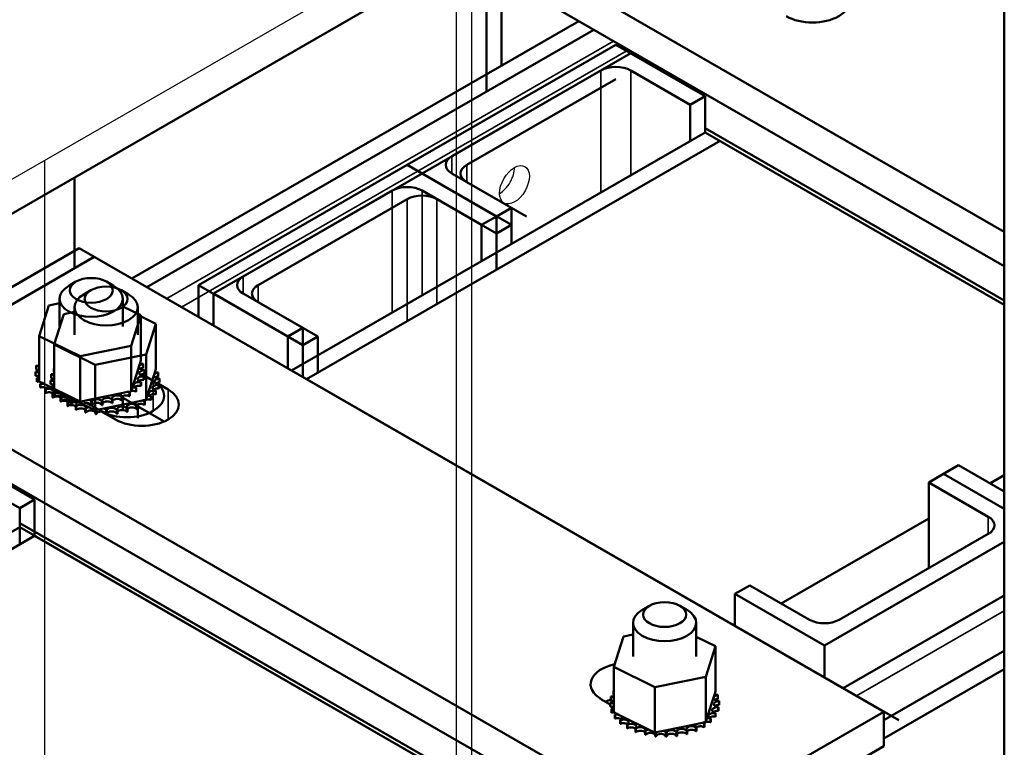
# Model space of a CAD drawing. Units: inches. Extents: x -79 to 352, y -70 to 193.
# Drawn here: x 281 to 287, y 150 to 154 of the extents above; entities that cross this region are included whole.
import ezdxf

# ---------------------------------------------------------------- set-up
doc = ezdxf.new("R2010")
doc.units = ezdxf.units.IN
doc.header["$MEASUREMENT"] = 0
doc.layers.add('Visible (ANSI)', color=7, linetype='Continuous', lineweight=50)
doc.layers.add('Visible Narrow (ANSI)', color=7, linetype='Continuous', lineweight=35)

msp = doc.modelspace()

# ---------------------------------------------------------------- linework, layer by layer
at = {"color": 7}
for p, q in [((286.7556, 126.1667), (286.7556, 173.1736)), ((275.7043, 149.9399), (283.5957, 154.4842)), ((283.5957, 154.4842), (283.5957, 145.3604)), ((283.5073, 145.4113), (283.5073, 154.4333)), ((281.0642, 147.3139), (281.0642, 153.0264))]:
    msp.add_line(p, q, dxfattribs=at)
msp.add_ellipse((283.8502, 152.8812), major_axis=(0.0624, 0.1083), ratio=0.578093, dxfattribs=at)
msp.add_ellipse((283.7618, 152.9321), major_axis=(0.0624, 0.1083), ratio=0.578093, start_param=3.925065, end_param=5.499713, dxfattribs=at)
at = {"layer": 'Visible (ANSI)', "color": 7}
for p, q in [((286.7556, 126.1667), (286.7556, 173.1736)), ((275.8811, 149.8381), (283.7724, 154.3824)), ((275.8811, 149.8381), (283.7724, 154.3824)), ((275.8811, 149.8381), (283.7724, 154.3824)), ((283.7724, 154.3824), (283.7724, 153.587)), ((283.684, 153.4343), (283.684, 154.3315)), ((283.684, 153.5361), (283.684, 154.3315)), ((283.684, 153.5361), (283.684, 154.3315)), ((286.7556, 152.6026), (284.0975, 154.1333)), ((286.7556, 152.3982), (284.0975, 153.929)), ((281.5808, 152.325), (284.2318, 153.8516)), ((281.5808, 152.325), (284.2318, 153.8516)), ((281.6692, 152.2741), (284.3202, 153.8007)), ((283.2136, 152.9992), (284.451, 153.7118)), ((283.2136, 152.9992), (284.451, 153.7118)), ((283.302, 152.9483), (284.5394, 153.6609)), ((284.451, 153.7118), (284.9813, 153.4064)), ((284.3626, 153.5591), (283.4787, 153.0501)), ((284.3626, 153.5591), (283.4787, 153.0501)), ((284.893, 153.3555), (284.5394, 153.5591)), ((284.451, 153.5082), (283.5671, 152.9992)), ((284.7928, 153.515), (284.8046, 153.5218)), ((284.9813, 153.4064), (284.893, 153.3555)), ((284.9813, 153.1918), (284.9813, 153.4064)), ((284.893, 153.1409), (284.893, 153.3555)), ((282.5285, 151.7793), (284.9813, 153.1918)), ((282.5285, 151.7793), (284.9813, 153.1918)), ((286.7556, 152.1946), (284.9813, 153.2164)), ((286.7556, 152.1701), (284.9813, 153.1918)), ((282.6168, 151.7284), (285.0697, 153.1409)), ((283.2136, 152.9992), (281.9761, 152.2866)), ((283.2136, 152.9992), (281.9761, 152.2866)), ((283.7439, 152.6938), (283.2136, 152.9992)), ((283.7439, 152.6938), (283.2136, 152.9992)), ((283.7439, 152.6938), (283.2136, 152.9992)), ((283.7439, 152.6938), (283.2136, 152.9992)), ((281.241, 152.3866), (281.241, 152.9246)), ((281.241, 152.4884), (281.241, 152.9246)), ((281.241, 152.4884), (281.241, 152.9246)), ((283.302, 152.9483), (282.0645, 152.2357)), ((283.8323, 152.6429), (283.302, 152.9483)), ((283.8323, 152.6429), (283.302, 152.9483)), ((283.4787, 152.9483), (283.8323, 152.7447)), ((283.4787, 152.9483), (283.8323, 152.7447)), ((283.5671, 152.8974), (283.9207, 152.6938)), ((282.2413, 152.3375), (283.1252, 152.8465)), ((282.2413, 152.3375), (283.1252, 152.8465)), ((283.302, 152.8465), (283.6555, 152.6429)), ((283.302, 152.8465), (283.6555, 152.6429)), ((282.3297, 152.2866), (283.2136, 152.7956)), ((283.3904, 152.7956), (283.7439, 152.592)), ((283.8323, 152.7447), (283.7439, 152.6938)), ((283.8323, 152.7447), (283.7439, 152.6938)), ((283.8323, 152.5301), (283.8323, 152.7447)), ((283.6555, 152.6429), (283.7439, 152.6938)), ((283.6555, 152.6429), (283.7439, 152.6938)), ((283.7439, 152.4792), (283.7439, 152.6938)), ((283.7439, 152.4792), (283.7439, 152.6938)), ((283.7439, 152.4792), (283.7439, 152.6938)), ((283.7439, 152.4792), (283.7439, 152.6938)), ((283.6555, 152.4283), (283.6555, 152.6429)), ((283.6555, 152.4283), (283.6555, 152.6429)), ((283.7439, 152.592), (283.8323, 152.6429)), ((283.7439, 152.3774), (283.7439, 152.592)), ((280.0316, 151.792), (281.269, 152.5046)), ((280.0316, 151.792), (281.269, 152.5046)), ((281.269, 152.5046), (286.042, 149.756)), ((281.269, 152.5046), (286.042, 149.756)), ((280.12, 151.7411), (281.3574, 152.4537)), ((281.3574, 152.4537), (286.1304, 149.7051)), ((281.2492, 152.3066), (281.2067, 152.2819)), ((281.2492, 152.3066), (281.2067, 152.2819)), ((281.3376, 152.2557), (281.295, 152.231)), ((281.4302, 152.3066), (281.4728, 152.2819)), ((281.4302, 152.3066), (281.4728, 152.2819)), ((281.5186, 152.2557), (281.5612, 152.231)), ((281.9761, 152.2866), (282.5065, 151.9812)), ((281.9761, 152.0974), (281.9761, 152.2866)), ((281.9761, 152.2866), (282.5065, 151.9812)), ((281.9761, 152.0974), (281.9761, 152.2866)), ((281.1522, 152.2058), (281.1522, 152.0415)), ((281.1522, 152.2058), (281.1522, 152.0415)), ((281.5272, 152.2058), (281.5272, 152.0415)), ((281.5272, 152.2058), (281.5272, 152.0415)), ((282.0645, 152.2357), (282.5949, 151.9303)), ((282.0645, 152.0465), (282.0645, 152.2357)), ((282.5949, 152.0321), (282.2413, 152.2357)), ((282.5949, 152.0321), (282.2413, 152.2357)), ((281.0306, 151.9839), (281.089, 152.1654)), ((281.0306, 151.9839), (281.089, 152.1654)), ((281.089, 152.1654), (281.1522, 152.1783)), ((281.089, 152.1654), (281.1522, 152.1783)), ((281.2406, 152.1549), (281.2406, 151.9906)), ((281.5272, 152.16), (281.6347, 152.1072)), ((281.5272, 152.16), (281.6347, 152.1072)), ((281.6156, 152.1549), (281.6156, 151.9906)), ((282.6832, 151.9812), (282.3297, 152.1848)), ((281.119, 151.933), (281.1774, 152.1145)), ((281.1774, 152.1145), (281.2406, 152.1274)), ((281.6347, 152.1072), (281.5764, 151.9257)), ((281.6347, 152.1072), (281.5764, 151.9257)), ((281.6156, 152.1091), (281.7231, 152.0563)), ((281.6347, 152.1072), (281.6347, 151.8382)), ((281.6347, 152.1072), (281.6347, 151.8382)), ((281.7231, 152.0563), (281.6648, 151.8748)), ((281.7231, 152.0563), (281.7231, 151.7873)), ((282.5065, 151.9812), (282.5949, 152.0321)), ((282.5065, 151.9812), (282.5949, 152.0321)), ((282.5949, 151.8175), (282.5949, 152.0321)), ((282.5949, 151.8175), (282.5949, 152.0321)), ((281.0306, 151.9839), (281.0306, 151.7149)), ((281.2743, 151.8641), (281.0306, 151.9839)), ((281.0306, 151.9839), (281.0306, 151.7149)), ((281.2743, 151.8641), (281.0306, 151.9839)), ((282.5065, 151.792), (282.5065, 151.9812)), ((282.5065, 151.792), (282.5065, 151.9812)), ((282.5949, 151.9303), (282.6832, 151.9812)), ((282.6832, 151.7666), (282.6832, 151.9812)), ((281.119, 151.933), (281.119, 151.664)), ((281.3627, 151.8132), (281.119, 151.933)), ((281.5764, 151.9257), (281.2743, 151.8641)), ((281.5764, 151.9257), (281.2743, 151.8641)), ((281.5764, 151.9257), (281.5764, 151.6568)), ((281.5764, 151.9257), (281.5764, 151.6568)), ((282.5949, 151.7411), (282.5949, 151.9303)), ((281.2743, 151.8641), (281.2743, 151.5951)), ((281.2743, 151.8641), (281.2743, 151.5951)), ((281.6648, 151.8748), (281.3627, 151.8132)), ((281.6648, 151.8748), (281.6648, 151.6059)), ((284.8046, 149.0434), (280.0316, 151.792)), ((284.8046, 149.0434), (280.0316, 151.792)), ((281.0138, 151.8067), (281.0138, 151.7855)), ((281.0138, 151.8067), (281.0138, 151.7855)), ((281.0301, 151.842), (281.0301, 151.8207)), ((281.0301, 151.842), (281.0301, 151.8207)), ((281.1185, 151.7911), (281.1185, 151.7698)), ((281.3627, 151.8132), (281.3627, 151.5442)), ((281.5838, 151.6799), (281.6287, 151.8194)), ((281.5838, 151.6799), (281.6287, 151.8194)), ((281.6287, 151.8194), (281.6347, 151.8382)), ((281.6287, 151.8194), (281.6347, 151.8382)), ((281.648, 151.8173), (281.648, 151.796)), ((281.648, 151.8173), (281.648, 151.796)), ((281.7171, 151.7685), (281.7231, 151.7873)), ((284.893, 148.9925), (280.12, 151.7411)), ((281.0096, 151.7721), (281.0096, 151.7508)), ((281.0096, 151.7721), (281.0096, 151.7508)), ((281.0097, 151.7703), (281.0097, 151.7491)), ((281.0097, 151.7703), (281.0097, 151.7491)), ((281.0173, 151.7359), (281.0173, 151.7146)), ((281.0173, 151.7359), (281.0173, 151.7146)), ((281.018, 151.7341), (281.018, 151.7129)), ((281.018, 151.7341), (281.018, 151.7129)), ((281.1022, 151.7558), (281.1022, 151.7346)), ((281.64, 151.7575), (281.7074, 151.7187)), ((281.64, 151.7575), (281.7074, 151.7187)), ((281.651, 151.7447), (281.651, 151.7234)), ((281.651, 151.7447), (281.651, 151.7234)), ((281.6516, 151.7464), (281.6516, 151.7252)), ((281.6516, 151.7464), (281.6516, 151.7252)), ((281.6557, 151.7811), (281.6557, 151.7598)), ((281.6557, 151.7811), (281.6557, 151.7598)), ((281.6722, 151.629), (281.7171, 151.7685)), ((281.7364, 151.7664), (281.7364, 151.7451)), ((281.7441, 151.7302), (281.7441, 151.7089)), ((281.0306, 151.7149), (281.0489, 151.706)), ((281.0306, 151.7149), (281.0489, 151.706)), ((281.0372, 151.7012), (281.0372, 151.68)), ((281.0372, 151.7012), (281.0372, 151.68)), ((281.0385, 151.6996), (281.0385, 151.6784)), ((281.0385, 151.6996), (281.0385, 151.6784)), ((281.0489, 151.706), (281.0588, 151.7011)), ((281.0489, 151.706), (281.0588, 151.7011)), ((281.0588, 151.7011), (281.0802, 151.6906)), ((281.0588, 151.7011), (281.0802, 151.6906)), ((281.0684, 151.6695), (281.0684, 151.6482)), ((281.0684, 151.6695), (281.0684, 151.6482)), ((281.0702, 151.668), (281.0702, 151.6468)), ((281.0702, 151.668), (281.0702, 151.6468)), ((281.0802, 151.6906), (281.2374, 151.6133)), ((281.0802, 151.6906), (281.2374, 151.6133)), ((281.098, 151.7212), (281.098, 151.6999)), ((281.0981, 151.7194), (281.0981, 151.6982)), ((281.1057, 151.685), (281.1057, 151.6637)), ((281.1064, 151.6832), (281.1064, 151.662)), ((281.5764, 151.6568), (281.5838, 151.6799)), ((281.5764, 151.6568), (281.5838, 151.6799)), ((281.6056, 151.6769), (281.6056, 151.6557)), ((281.6056, 151.6769), (281.6056, 151.6557)), ((281.6073, 151.6785), (281.6073, 151.6572)), ((281.6073, 151.6785), (281.6073, 151.6572)), ((281.6341, 151.7095), (281.6341, 151.6883)), ((281.6341, 151.7095), (281.6341, 151.6883)), ((281.6352, 151.7112), (281.6352, 151.6899)), ((281.6352, 151.7112), (281.6352, 151.6899)), ((281.7284, 151.7066), (281.7958, 151.6678)), ((281.7394, 151.6938), (281.7394, 151.6725)), ((281.7399, 151.6955), (281.7399, 151.6743)), ((281.1098, 151.6419), (281.1098, 151.6206)), ((281.1098, 151.6419), (281.1098, 151.6206)), ((281.112, 151.6406), (281.112, 151.6194)), ((281.112, 151.6406), (281.112, 151.6194)), ((281.119, 151.664), (281.1373, 151.6551)), ((281.1256, 151.6503), (281.1256, 151.6291)), ((281.1268, 151.6487), (281.1268, 151.6275)), ((281.1373, 151.6551), (281.1472, 151.6502)), ((281.1472, 151.6502), (281.1686, 151.6397)), ((281.1568, 151.6186), (281.1568, 151.5973)), ((281.1586, 151.6171), (281.1586, 151.5959)), ((281.1597, 151.6194), (281.1597, 151.5981)), ((281.1597, 151.6194), (281.1597, 151.5981)), ((281.1623, 151.6185), (281.1623, 151.5972)), ((281.1623, 151.6185), (281.1623, 151.5972)), ((281.1686, 151.6397), (281.3258, 151.5624)), ((281.2374, 151.6133), (281.2743, 151.5951)), ((281.2374, 151.6133), (281.2743, 151.5951)), ((281.3262, 151.6057), (281.5188, 151.645)), ((281.3262, 151.6057), (281.5188, 151.645)), ((281.5186, 151.6244), (281.5186, 151.6031)), ((281.5186, 151.6244), (281.5186, 151.6031)), ((281.5188, 151.645), (281.5554, 151.6525)), ((281.5188, 151.645), (281.5554, 151.6525)), ((281.5212, 151.6254), (281.5212, 151.6042)), ((281.5212, 151.6254), (281.5212, 151.6042)), ((281.5272, 151.6291), (281.5272, 151.5469)), ((281.5272, 151.6291), (281.5272, 151.5469)), ((281.684, 151.5278), (281.5272, 151.618)), ((281.684, 151.5278), (281.5272, 151.618)), ((281.5554, 151.6525), (281.5623, 151.6539)), ((281.5554, 151.6525), (281.5623, 151.6539)), ((281.5623, 151.6539), (281.5764, 151.6568)), ((281.5623, 151.6539), (281.5764, 151.6568)), ((281.5666, 151.6482), (281.5666, 151.6269)), ((281.5666, 151.6482), (281.5666, 151.6269)), ((281.5687, 151.6495), (281.5687, 151.6282)), ((281.5687, 151.6495), (281.5687, 151.6282)), ((281.6648, 151.6059), (281.6722, 151.629)), ((281.694, 151.6261), (281.694, 151.6048)), ((281.6956, 151.6276), (281.6956, 151.6063)), ((281.7225, 151.6586), (281.7225, 151.6374)), ((281.7236, 151.6603), (281.7236, 151.639)), ((284.8046, 148.839), (280.0316, 151.5876)), ((284.8046, 148.839), (280.0316, 151.5876)), ((281.1981, 151.591), (281.1981, 151.5697)), ((281.2004, 151.5897), (281.2004, 151.5685)), ((281.2163, 151.603), (281.2163, 151.5817)), ((281.2163, 151.603), (281.2163, 151.5817)), ((281.2191, 151.6023), (281.2191, 151.5811)), ((281.2191, 151.6023), (281.2191, 151.5811)), ((281.2481, 151.5685), (281.2481, 151.5472)), ((281.2507, 151.5676), (281.2507, 151.5463)), ((281.2743, 151.5951), (281.278, 151.5959)), ((281.2743, 151.5951), (281.278, 151.5959)), ((281.2773, 151.5932), (281.2773, 151.572)), ((281.2773, 151.5932), (281.2773, 151.572)), ((281.278, 151.5959), (281.2818, 151.5967)), ((281.278, 151.5959), (281.2818, 151.5967)), ((281.2803, 151.5929), (281.2803, 151.5717)), ((281.2803, 151.5929), (281.2803, 151.5717)), ((281.2818, 151.5967), (281.3262, 151.6057)), ((281.2818, 151.5967), (281.3262, 151.6057)), ((281.3046, 151.5521), (281.3046, 151.5308)), ((281.3075, 151.5514), (281.3075, 151.5302)), ((281.3403, 151.5718), (281.314, 151.5869)), ((281.3403, 151.5718), (281.314, 151.5869)), ((281.3258, 151.5624), (281.3627, 151.5442)), ((281.3405, 151.5905), (281.3405, 151.5693)), ((281.3405, 151.5905), (281.3405, 151.5693)), ((281.3436, 151.5906), (281.3436, 151.5693)), ((281.3436, 151.5906), (281.3436, 151.5693)), ((281.3963, 151.5395), (281.3436, 151.5699)), ((281.3963, 151.5395), (281.3436, 151.5699)), ((281.3702, 151.5458), (281.4146, 151.5548)), ((281.4033, 151.595), (281.4033, 151.5737)), ((281.4033, 151.595), (281.4033, 151.5737)), ((281.4064, 151.5954), (281.4064, 151.5741)), ((281.4064, 151.5954), (281.4064, 151.5741)), ((281.4146, 151.5548), (281.6072, 151.5941)), ((281.4635, 151.6064), (281.4635, 151.5852)), ((281.4635, 151.6064), (281.4635, 151.5852)), ((281.4663, 151.6071), (281.4663, 151.5859)), ((281.4663, 151.6071), (281.4663, 151.5859)), ((281.5519, 151.5555), (281.5519, 151.5343)), ((281.5547, 151.5562), (281.5547, 151.535)), ((281.607, 151.5735), (281.607, 151.5522)), ((281.6072, 151.5941), (281.6438, 151.6016)), ((281.6095, 151.5745), (281.6095, 151.5533)), ((281.6156, 151.5782), (281.6156, 151.496)), ((281.7724, 151.4769), (281.6156, 151.5671)), ((281.6438, 151.6016), (281.6507, 151.603)), ((281.6507, 151.603), (281.6648, 151.6059)), ((281.655, 151.5973), (281.655, 151.576)), ((281.6571, 151.5986), (281.6571, 151.5773)), ((284.893, 148.7881), (280.12, 151.5367)), ((281.3627, 151.5442), (281.3663, 151.545)), ((281.3657, 151.5423), (281.3657, 151.5211)), ((281.3663, 151.545), (281.3702, 151.5458)), ((281.3687, 151.542), (281.3687, 151.5208)), ((281.4286, 151.5209), (281.4024, 151.536)), ((281.4289, 151.5396), (281.4289, 151.5184)), ((281.4319, 151.5397), (281.4319, 151.5184)), ((281.4847, 151.4886), (281.4319, 151.519)), ((281.4917, 151.5441), (281.4917, 151.5228)), ((281.4947, 151.5445), (281.4947, 151.5232)), ((280.4735, 151.3195), (281.0039, 151.0141)), ((286.4839, 151.2177), (286.3956, 151.1668)), ((286.7556, 151.0613), (286.4839, 151.2177)), ((280.9155, 150.9632), (280.5619, 151.1668)), ((286.3072, 151.1159), (286.3956, 151.1668)), ((286.3956, 151.1668), (286.7556, 150.9595)), ((286.3956, 151.1668), (286.7556, 150.9595)), ((286.7556, 151.1596), (286.6702, 151.1104)), ((286.6607, 150.9123), (286.3072, 151.1159)), ((286.3072, 150.6069), (286.3072, 151.1159)), ((281.0039, 151.0141), (280.9155, 150.9632)), ((281.0039, 150.7996), (281.0039, 151.0141)), ((280.9155, 150.7487), (280.9155, 150.9632)), ((278.3522, 149.3744), (280.9155, 150.8505)), ((278.3522, 149.3744), (280.9155, 150.8505)), ((283.4787, 149.3989), (280.9155, 150.875)), ((283.4787, 149.3989), (280.9155, 150.875)), ((283.4787, 149.3744), (280.9155, 150.8505)), ((283.4787, 149.3744), (280.9155, 150.8505)), ((286.3072, 150.9014), (285.4328, 150.3978)), ((278.4406, 149.3235), (281.0039, 150.7996)), ((283.5671, 149.348), (281.0039, 150.8241)), ((283.5671, 149.3235), (281.0039, 150.7996)), ((285.7768, 150.3015), (286.6607, 150.8105)), ((286.7556, 150.7634), (285.6885, 150.1488)), ((285.1581, 150.4542), (285.2465, 150.5051)), ((285.2465, 150.5051), (285.6001, 150.3015)), ((285.6885, 150.1488), (285.1581, 150.4542)), ((285.1581, 150.265), (285.1581, 150.4542)), ((285.8004, 149.8951), (286.7556, 150.4452)), ((284.6504, 150.3839), (284.6078, 150.3592)), ((284.8314, 150.3839), (284.874, 150.3592)), ((284.5534, 150.0829), (284.5534, 150.2832)), ((284.9284, 150.0829), (284.9284, 150.2832)), ((284.4972, 150.2027), (284.5534, 150.2141)), ((284.4389, 150.0212), (284.4972, 150.2027)), ((284.9284, 150.2008), (285.043, 150.1445)), ((285.043, 150.1445), (284.9846, 149.963)), ((285.043, 150.1445), (285.043, 149.8755)), ((285.6885, 149.9596), (285.6885, 150.1488)), ((286.042, 149.7063), (286.7556, 150.1173)), ((284.4389, 150.0212), (284.4389, 149.7523)), ((284.6826, 149.9014), (284.4389, 150.0212)), ((286.042, 149.5968), (286.7556, 150.0077)), ((284.9846, 149.963), (284.6826, 149.9014)), ((284.9846, 149.963), (284.9846, 149.6941)), ((284.4384, 149.8793), (284.4384, 149.858)), ((284.6826, 149.9014), (284.6826, 149.6325)), ((285.0369, 149.8567), (285.043, 149.8755)), ((284.4179, 149.7995), (284.3662, 149.8293)), ((284.4179, 149.8094), (284.4179, 149.7881)), ((284.418, 149.8076), (284.418, 149.7864)), ((284.422, 149.844), (284.422, 149.8228)), ((284.9921, 149.7172), (285.0369, 149.8567)), ((285.0563, 149.8546), (285.0563, 149.8333)), ((285.064, 149.8184), (285.064, 149.7971)), ((284.4256, 149.7732), (284.4256, 149.7519)), ((284.4263, 149.7715), (284.4263, 149.7502)), ((284.4389, 149.7523), (284.4572, 149.7433)), ((284.4572, 149.7433), (284.4671, 149.7384)), ((286.042, 149.756), (284.8046, 149.0434)), ((285.0424, 149.7468), (285.0424, 149.7256)), ((285.0435, 149.7485), (285.0435, 149.7272)), ((285.0593, 149.782), (285.0593, 149.7607)), ((285.0598, 149.7838), (285.0598, 149.7625)), ((286.042, 149.5516), (286.042, 149.756)), ((284.4454, 149.7385), (284.4454, 149.7173)), ((284.4467, 149.7369), (284.4467, 149.7157)), ((284.4671, 149.7384), (284.4885, 149.7279)), ((284.4767, 149.7068), (284.4767, 149.6855)), ((284.4784, 149.7054), (284.4784, 149.6841)), ((284.4885, 149.7279), (284.6456, 149.6506)), ((284.7344, 149.643), (284.9271, 149.6823)), ((284.9271, 149.6823), (284.9636, 149.6898)), ((284.9636, 149.6898), (284.9706, 149.6912)), ((284.9706, 149.6912), (284.9846, 149.6941)), ((284.9749, 149.6855), (284.9749, 149.6643)), ((284.977, 149.6868), (284.977, 149.6656)), ((284.9846, 149.6941), (284.9921, 149.7172)), ((285.0139, 149.7143), (285.0139, 149.693)), ((285.0155, 149.7158), (285.0155, 149.6945)), ((284.518, 149.6792), (284.518, 149.6579)), ((284.5203, 149.6779), (284.5203, 149.6567)), ((284.5679, 149.6567), (284.5679, 149.6355)), ((284.5705, 149.6558), (284.5705, 149.6345)), ((284.6245, 149.6403), (284.6245, 149.619)), ((284.6274, 149.6397), (284.6274, 149.6184)), ((284.6456, 149.6506), (284.6826, 149.6325)), ((284.6826, 149.6325), (284.6862, 149.6332)), ((284.6856, 149.6306), (284.6856, 149.6093)), ((284.6862, 149.6332), (284.6901, 149.634)), ((284.6886, 149.6303), (284.6886, 149.609)), ((284.6901, 149.634), (284.7344, 149.643)), ((284.7487, 149.6279), (284.7487, 149.6066)), ((284.7518, 149.6279), (284.7518, 149.6066)), ((284.8116, 149.6323), (284.8116, 149.611)), ((284.8146, 149.6327), (284.8146, 149.6114)), ((284.8718, 149.6437), (284.8718, 149.6225)), ((284.8746, 149.6445), (284.8746, 149.6232)), ((284.9269, 149.6617), (284.9269, 149.6404)), ((284.9294, 149.6627), (284.9294, 149.6415)), ((286.042, 149.5516), (284.8046, 148.839))]:
    msp.add_line(p, q, dxfattribs=at)
for centre, major_axis, start_param, end_param in [((285.6177, 153.9705), (0.22, 0), 3.926991, 7.068583), ((284.451, 153.5082), (-0.125, 0), 3.926991, 5.497787), ((283.5671, 152.9992), (-0.125, 0), 5.497787, 7.068583), ((283.5671, 152.9992), (-0.125, 0), 5.497787, 7.068583), ((283.6555, 152.9483), (-0.125, 0), 5.497787, 7.068583), ((283.2136, 152.7956), (0.125, 0), 0.785398, 2.356194), ((283.2136, 152.7956), (0.125, 0), 0.785398, 2.356194), ((283.302, 152.7447), (0.125, 0), 0.785398, 2.356194), ((282.3297, 152.2866), (-0.125, 0), 5.497787, 7.068583), ((282.3297, 152.2866), (-0.125, 0), 5.497787, 7.068583), ((281.3397, 152.2058), (-0.1875, 0), 5.50164, 10.206324), ((281.3397, 152.2058), (-0.1875, 0), 5.50164, 10.206324), ((282.4181, 152.2357), (-0.125, 0), 5.497787, 7.068583), ((281.4281, 152.1549), (-0.1875, 0), 5.50164, 10.206324), ((281.3327, 151.7766), (-0.3232, 0), 6.110966, 6.120511), ((281.3327, 151.7766), (-0.3232, 0), 6.110966, 6.120511), ((281.0103, 151.7895), (-0.0302, 0), 3.972477, 4.596416), ((281.0103, 151.7895), (-0.0302, 0), 3.972477, 4.596416), ((281.0103, 151.7682), (0.0302, 0), 0.830885, 1.454823), ((281.0103, 151.7682), (0.0302, 0), 0.830885, 1.454823), ((281.0209, 151.8254), (0.0302, 0), 4.493469, 5.042655), ((281.0209, 151.8254), (0.0302, 0), 4.493469, 5.042655), ((281.3327, 151.7766), (-0.3232, 0), 5.919665, 5.924162), ((281.3327, 151.7766), (-0.3232, 0), 5.919665, 5.924162), ((281.0209, 151.8254), (-0.0302, 0), 4.382123, 4.400067), ((281.0209, 151.8254), (-0.0302, 0), 4.382123, 4.400067), ((281.0209, 151.8042), (0.0302, 0), 1.24053, 1.258474), ((281.0209, 151.8042), (0.0302, 0), 1.24053, 1.258474), ((281.4211, 151.7257), (-0.3232, 0), 5.919665, 5.924162), ((281.1092, 151.7745), (-0.0302, 0), 4.382123, 4.400067), ((281.6532, 151.8002), (-0.0302, 0), 4.886168, 7.934358), ((281.6532, 151.8002), (-0.0302, 0), 4.886168, 7.934358), ((281.6391, 151.8357), (0.0302, 0), 4.360312, 4.989115), ((281.6391, 151.8357), (0.0302, 0), 4.360312, 4.989115), ((281.6532, 151.7789), (0.0302, 0), 1.744575, 2.483392), ((281.6532, 151.7789), (0.0302, 0), 1.744575, 2.483392), ((281.3327, 151.7766), (0.3232, 0), 0.22048, 0.230025), ((281.3327, 151.7766), (0.3232, 0), 0.22048, 0.230025), ((281.0103, 151.7895), (0.0302, 0), 4.689818, 5.452301), ((281.0103, 151.7895), (0.0302, 0), 4.689818, 5.452301), ((281.3327, 151.7766), (-0.3232, 0), 0.02413, 0.033676), ((281.3327, 151.7766), (-0.3232, 0), 0.02413, 0.033676), ((281.3327, 151.7553), (-0.3232, 0), 0.02413, 0.033676), ((281.3327, 151.7553), (-0.3232, 0), 0.02413, 0.033676), ((281.0121, 151.753), (-0.0302, 0), 4.051844, 4.792766), ((281.0121, 151.753), (-0.0302, 0), 4.051844, 4.792766), ((281.0121, 151.7317), (0.0302, 0), 0.910252, 1.651173), ((281.0121, 151.7317), (0.0302, 0), 0.910252, 1.651173), ((281.0121, 151.753), (0.0302, 0), 4.886168, 5.372933), ((281.0121, 151.753), (0.0302, 0), 4.886168, 5.372933), ((281.3327, 151.7766), (-0.3232, 0), 0.22048, 0.230025), ((281.3327, 151.7766), (-0.3232, 0), 0.22048, 0.230025), ((281.0263, 151.7174), (-0.0302, 0), 4.567281, 4.989115), ((281.0263, 151.7174), (-0.0302, 0), 4.567281, 4.989115), ((281.4211, 151.7257), (-0.3232, 0), 6.110966, 6.120511), ((281.0987, 151.7386), (-0.0302, 0), 3.972477, 4.596416), ((281.0987, 151.7173), (0.0302, 0), 0.830885, 1.454823), ((281.1092, 151.7745), (0.0302, 0), 4.493469, 5.042655), ((281.1092, 151.7533), (0.0302, 0), 1.24053, 1.258474), ((281.6445, 151.7277), (-0.0302, 0), 4.493469, 7.541659), ((281.6445, 151.7277), (-0.0302, 0), 4.493469, 7.541659), ((281.6551, 151.7637), (-0.0302, 0), 4.689818, 7.738009), ((281.6551, 151.7637), (-0.0302, 0), 4.689818, 7.738009), ((281.6551, 151.7424), (0.0302, 0), 1.548226, 2.483392), ((281.6551, 151.7424), (0.0302, 0), 1.548226, 2.483392), ((281.3327, 151.7766), (0.3232, 0), 6.110966, 6.120511), ((281.3327, 151.7766), (0.3232, 0), 6.110966, 6.120511), ((281.3327, 151.7766), (0.3232, 0), 0.02413, 0.033676), ((281.3327, 151.7766), (0.3232, 0), 0.02413, 0.033676), ((281.7416, 151.7493), (-0.0302, 0), 4.886168, 7.934358), ((281.7434, 151.7128), (-0.0302, 0), 4.689818, 7.738009), ((281.7275, 151.7848), (0.0302, 0), 4.360312, 4.989115), ((281.7416, 151.728), (0.0302, 0), 1.744575, 2.483392), ((281.4211, 151.7257), (0.3232, 0), 0.22048, 0.230025), ((281.4211, 151.7257), (0.3232, 0), 0.02413, 0.033676), ((281.3327, 151.7553), (-0.3232, 0), 0.22048, 0.230025), ((281.3327, 151.7553), (-0.3232, 0), 0.22048, 0.230025), ((281.0263, 151.6962), (0.0302, 0), 1.277594, 1.847523), ((281.0263, 151.6962), (0.0302, 0), 1.277594, 1.847523), ((281.0263, 151.7174), (0.0302, 0), 5.082517, 5.56181), ((281.0263, 151.7174), (0.0302, 0), 5.082517, 5.56181), ((281.3327, 151.7766), (-0.3232, 0), 0.416829, 0.426375), ((281.3327, 151.7766), (-0.3232, 0), 0.416829, 0.426375), ((281.3327, 151.7553), (0.3232, 0), 3.558422, 3.567967), ((281.3327, 151.7553), (0.3232, 0), 3.558422, 3.567967), ((281.0522, 151.6841), (-0.0302, 0), 4.49137, 5.185465), ((281.0522, 151.6841), (-0.0302, 0), 4.49137, 5.185465), ((281.0522, 151.6629), (0.0302, 0), 0.658201, 2.043872), ((281.0522, 151.6629), (0.0302, 0), 0.658201, 2.043872), ((281.0522, 151.6841), (0.0302, 0), 5.278867, 6.661608), ((281.0522, 151.6841), (0.0302, 0), 5.278867, 6.661608), ((281.3327, 151.7766), (-0.3232, 0), 0.613179, 0.622724), ((281.3327, 151.7766), (-0.3232, 0), 0.613179, 0.622724), ((281.0889, 151.6544), (0.0302, 0), 5.475216, 8.523407), ((281.0889, 151.6544), (0.0302, 0), 5.475216, 8.523407), ((281.0987, 151.7386), (0.0302, 0), 4.689818, 5.452301), ((281.4211, 151.7257), (-0.3232, 0), 0.02413, 0.033676), ((281.4211, 151.7044), (-0.3232, 0), 0.02413, 0.033676), ((281.1005, 151.7021), (-0.0302, 0), 4.051844, 4.792766), ((281.1005, 151.6808), (0.0302, 0), 0.910252, 1.651173), ((281.1005, 151.7021), (0.0302, 0), 4.886168, 5.372933), ((281.4211, 151.7257), (-0.3232, 0), 0.22048, 0.230025), ((281.1147, 151.6665), (-0.0302, 0), 4.567281, 4.989115), ((281.5519, 151.6291), (0.22, 0), 3.926991, 7.068583), ((281.5519, 151.6291), (0.22, 0), 3.926991, 7.068583), ((281.5883, 151.6627), (-0.0302, 0), 4.10077, 4.861583), ((281.5883, 151.6627), (-0.0302, 0), 4.10077, 4.861583), ((281.622, 151.6936), (-0.0302, 0), 4.297119, 7.34531), ((281.622, 151.6936), (-0.0302, 0), 4.297119, 7.34531), ((281.622, 151.6724), (0.0302, 0), 1.155526, 2.483392), ((281.622, 151.6724), (0.0302, 0), 1.155526, 2.483392), ((281.3327, 151.7766), (-0.3232, 0), 2.576674, 2.58622), ((281.3327, 151.7766), (-0.3232, 0), 2.576674, 2.58622), ((281.6445, 151.7065), (0.0302, 0), 1.351876, 2.483392), ((281.6445, 151.7065), (0.0302, 0), 1.351876, 2.483392), ((281.3327, 151.7766), (0.3232, 0), 5.914616, 5.924162), ((281.3327, 151.7766), (0.3232, 0), 5.914616, 5.924162), ((281.3327, 151.7553), (0.3232, 0), 5.914616, 5.924162), ((281.3327, 151.7553), (0.3232, 0), 5.914616, 5.924162), ((281.3327, 151.7553), (0.3232, 0), 6.110966, 6.120511), ((281.3327, 151.7553), (0.3232, 0), 6.110966, 6.120511), ((281.7329, 151.6768), (-0.0302, 0), 4.493469, 7.541659), ((281.7329, 151.6556), (0.0302, 0), 1.351876, 2.483392), ((281.7434, 151.6915), (0.0302, 0), 1.548226, 2.483392), ((281.4211, 151.7257), (0.3232, 0), 6.110966, 6.120511), ((281.4211, 151.7044), (0.3232, 0), 6.110966, 6.120511), ((281.3327, 151.7553), (0.3232, 0), 3.754772, 3.764317), ((281.3327, 151.7553), (0.3232, 0), 3.754772, 3.764317), ((281.0889, 151.6332), (0.0302, 0), 0.658201, 2.240222), ((281.0889, 151.6332), (0.0302, 0), 0.658201, 2.240222), ((281.4211, 151.7044), (-0.3232, 0), 0.22048, 0.230025), ((281.1147, 151.6453), (0.0302, 0), 1.277594, 1.847523), ((281.3327, 151.7766), (-0.3232, 0), 0.809528, 0.819074), ((281.3327, 151.7766), (-0.3232, 0), 0.809528, 0.819074), ((281.3327, 151.7553), (0.3232, 0), 3.951121, 3.960666), ((281.3327, 151.7553), (0.3232, 0), 3.951121, 3.960666), ((281.135, 151.6294), (0.0302, 0), 5.671566, 8.719756), ((281.135, 151.6294), (0.0302, 0), 5.671566, 8.719756), ((281.135, 151.6081), (0.0302, 0), 0.611619, 2.436571), ((281.135, 151.6081), (0.0302, 0), 0.611619, 2.436571), ((281.1147, 151.6665), (0.0302, 0), 5.082517, 5.56181), ((281.4211, 151.7257), (-0.3232, 0), 0.416829, 0.426375), ((281.4211, 151.7044), (0.3232, 0), 3.558422, 3.567967), ((281.1406, 151.6332), (-0.0302, 0), 4.49137, 5.185465), ((281.1406, 151.612), (0.0302, 0), 0.658201, 2.043872), ((281.1406, 151.6332), (0.0302, 0), 5.278867, 6.661608), ((281.4211, 151.7257), (-0.3232, 0), 0.613179, 0.622724), ((281.1773, 151.6035), (0.0302, 0), 5.475216, 8.523407), ((281.3327, 151.7766), (-0.3232, 0), 1.005878, 1.015423), ((281.3327, 151.7766), (-0.3232, 0), 1.005878, 1.015423), ((281.1886, 151.61), (0.0302, 0), 5.867915, 8.916106), ((281.1886, 151.61), (0.0302, 0), 5.867915, 8.916106), ((281.2478, 151.597), (-0.0302, 0), 5.066739, 5.970863), ((281.2478, 151.597), (-0.0302, 0), 5.066739, 5.970863), ((281.3736, 151.592), (0.0302, 0), 0.173779, 3.221969), ((281.3736, 151.592), (0.0302, 0), 0.173779, 3.221969), ((281.4354, 151.6001), (0.0302, 0), 0.370128, 3.418319), ((281.4354, 151.6001), (0.0302, 0), 0.370128, 3.418319), ((281.4932, 151.6151), (-0.0302, 0), 3.708071, 6.756261), ((281.4932, 151.6151), (-0.0302, 0), 3.708071, 6.756261), ((281.4932, 151.5938), (0.0302, 0), 0.566478, 2.668517), ((281.4932, 151.5938), (0.0302, 0), 0.566478, 2.668517), ((281.6403, 151.5782), (0.22, 0), 3.926991, 7.068583), ((281.5448, 151.6362), (-0.0302, 0), 5.750673, 6.952611), ((281.5448, 151.6362), (-0.0302, 0), 5.750673, 6.952611), ((281.3327, 151.7766), (-0.3232, 0), 2.183975, 2.193521), ((281.3327, 151.7766), (-0.3232, 0), 2.183975, 2.193521), ((281.5448, 151.6149), (0.0302, 0), 0.762827, 2.483392), ((281.5448, 151.6149), (0.0302, 0), 0.762827, 2.483392), ((281.5448, 151.6362), (-0.0302, 0), 3.90442, 4.355106), ((281.5448, 151.6362), (-0.0302, 0), 3.90442, 4.355106), ((281.5883, 151.6627), (0.0302, 0), 3.674999, 4.007367), ((281.5883, 151.6627), (0.0302, 0), 3.674999, 4.007367), ((281.5883, 151.6415), (0.0302, 0), 2.189904, 2.483392), ((281.5883, 151.6415), (0.0302, 0), 2.189904, 2.483392), ((281.3327, 151.7766), (-0.3232, 0), 2.380325, 2.38987), ((281.3327, 151.7766), (-0.3232, 0), 2.380325, 2.38987), ((281.3327, 151.7553), (0.3232, 0), 5.521917, 5.531463), ((281.3327, 151.7553), (0.3232, 0), 5.521917, 5.531463), ((281.5883, 151.6415), (0.0302, 0), 0.959177, 1.968819), ((281.5883, 151.6415), (0.0302, 0), 0.959177, 1.968819), ((281.3327, 151.7553), (0.3232, 0), 5.718267, 5.727812), ((281.3327, 151.7553), (0.3232, 0), 5.718267, 5.727812), ((281.6767, 151.6118), (-0.0302, 0), 4.10077, 4.861583), ((281.7103, 151.6427), (-0.0302, 0), 4.297119, 7.34531), ((281.7103, 151.6215), (0.0302, 0), 1.155526, 2.483392), ((281.4211, 151.7257), (-0.3232, 0), 2.576674, 2.58622), ((281.4211, 151.7257), (0.3232, 0), 5.914616, 5.924162), ((281.4211, 151.7044), (0.3232, 0), 5.914616, 5.924162), ((281.4211, 151.7044), (0.3232, 0), 3.754772, 3.764317), ((281.1773, 151.5823), (0.0302, 0), 0.658201, 2.240222), ((281.3327, 151.7553), (0.3232, 0), 4.147471, 4.157016), ((281.3327, 151.7553), (0.3232, 0), 4.147471, 4.157016), ((281.1886, 151.5887), (0.0302, 0), 0.41527, 2.632921), ((281.1886, 151.5887), (0.0302, 0), 0.41527, 2.632921), ((281.4211, 151.7257), (-0.3232, 0), 0.809528, 0.819074), ((281.4211, 151.7044), (0.3232, 0), 3.951121, 3.960666), ((281.2234, 151.5785), (0.0302, 0), 5.671566, 8.719756), ((281.2234, 151.5572), (0.0302, 0), 0.611619, 2.436571), ((281.3327, 151.7766), (-0.3232, 0), 1.202228, 1.211773), ((281.3327, 151.7766), (-0.3232, 0), 1.202228, 1.211773), ((281.3327, 151.7553), (0.3232, 0), 4.34382, 4.353366), ((281.3327, 151.7553), (0.3232, 0), 4.34382, 4.353366), ((281.2478, 151.5758), (-0.0302, 0), 3.360513, 5.970863), ((281.2478, 151.5758), (-0.0302, 0), 3.360513, 5.970863), ((281.4211, 151.7257), (-0.3232, 0), 1.005878, 1.015423), ((281.277, 151.5591), (0.0302, 0), 5.867915, 8.916106), ((281.277, 151.5378), (0.0302, 0), 0.41527, 2.632921), ((281.2478, 151.597), (0.0302, 0), 6.064265, 6.21774), ((281.2478, 151.597), (0.0302, 0), 6.064265, 6.21774), ((281.3327, 151.7766), (-0.3232, 0), 1.398577, 1.408122), ((281.3327, 151.7766), (-0.3232, 0), 1.398577, 1.408122), ((281.3327, 151.7553), (0.3232, 0), 4.54017, 4.549715), ((281.3327, 151.7553), (0.3232, 0), 4.54017, 4.549715), ((281.3103, 151.5909), (-0.0302, 0), 5.946866, 6.167212), ((281.3103, 151.5909), (-0.0302, 0), 5.946866, 6.167212), ((281.3103, 151.5697), (-0.0302, 0), 3.164163, 6.167212), ((281.3103, 151.5697), (-0.0302, 0), 3.164163, 6.167212), ((281.4211, 151.7257), (-0.3232, 0), 1.202228, 1.211773), ((281.3362, 151.5461), (-0.0302, 0), 5.066739, 5.970863), ((281.3103, 151.5909), (0.0302, 0), 6.260615, 7.300507), ((281.3103, 151.5909), (0.0302, 0), 6.260615, 7.300507), ((281.3327, 151.7766), (-0.3232, 0), 1.594927, 1.604472), ((281.3327, 151.7766), (-0.3232, 0), 1.594927, 1.604472), ((281.3327, 151.7553), (0.3232, 0), 4.736519, 4.746065), ((281.3327, 151.7553), (0.3232, 0), 4.736519, 4.746065), ((281.3736, 151.5707), (-0.0302, 0), 3.315371, 6.202809), ((281.3736, 151.5707), (-0.0302, 0), 3.315371, 6.202809), ((281.3327, 151.7766), (-0.3232, 0), 1.791276, 1.800822), ((281.3327, 151.7766), (-0.3232, 0), 1.791276, 1.800822), ((281.3327, 151.7553), (0.3232, 0), 4.932869, 4.942414), ((281.3327, 151.7553), (0.3232, 0), 4.932869, 4.942414), ((281.4354, 151.5789), (-0.0302, 0), 3.511721, 6.006459), ((281.4354, 151.5789), (-0.0302, 0), 3.511721, 6.006459), ((281.3987, 151.54), (0.0302, 0), 6.260615, 7.300507), ((281.462, 151.5411), (0.0302, 0), 0.173779, 3.221969), ((281.3327, 151.7766), (-0.3232, 0), 1.987626, 1.997171), ((281.3327, 151.7766), (-0.3232, 0), 1.987626, 1.997171), ((281.3327, 151.7553), (0.3232, 0), 5.129218, 5.138764), ((281.3327, 151.7553), (0.3232, 0), 5.129218, 5.138764), ((281.5238, 151.5492), (0.0302, 0), 0.370128, 3.418319), ((281.3327, 151.7553), (0.3232, 0), 5.325568, 5.335113), ((281.3327, 151.7553), (0.3232, 0), 5.325568, 5.335113), ((281.5816, 151.5642), (-0.0302, 0), 3.708071, 6.756261), ((281.4211, 151.7257), (-0.3232, 0), 1.987626, 1.997171), ((281.5816, 151.5429), (0.0302, 0), 0.566478, 2.668517), ((281.6332, 151.5853), (-0.0302, 0), 5.750673, 6.952611), ((281.4211, 151.7257), (-0.3232, 0), 2.183975, 2.193521), ((281.4211, 151.7044), (0.3232, 0), 5.325568, 5.335113), ((281.6332, 151.564), (0.0302, 0), 0.762827, 2.483392), ((281.6332, 151.5853), (-0.0302, 0), 3.90442, 4.355106), ((281.6767, 151.6118), (0.0302, 0), 3.674999, 4.007367), ((281.6767, 151.5906), (0.0302, 0), 2.189904, 2.483392), ((281.4211, 151.7257), (-0.3232, 0), 2.380325, 2.38987), ((281.4211, 151.7044), (0.3232, 0), 5.521917, 5.531463), ((281.6767, 151.5906), (0.0302, 0), 0.959177, 1.968819), ((281.4211, 151.7044), (0.3232, 0), 5.718267, 5.727812), ((281.4211, 151.7044), (0.3232, 0), 4.147471, 4.157016), ((281.4211, 151.7044), (0.3232, 0), 4.34382, 4.353366), ((281.3362, 151.5249), (-0.0302, 0), 3.360513, 5.970863), ((281.3362, 151.5461), (0.0302, 0), 6.064265, 6.21774), ((281.4211, 151.7257), (-0.3232, 0), 1.398577, 1.408122), ((281.4211, 151.7044), (0.3232, 0), 4.54017, 4.549715), ((281.3987, 151.54), (-0.0302, 0), 5.946866, 6.167212), ((281.3987, 151.5188), (-0.0302, 0), 3.164163, 6.167212), ((281.4211, 151.7257), (-0.3232, 0), 1.594927, 1.604472), ((281.4211, 151.7044), (0.3232, 0), 4.736519, 4.746065), ((281.462, 151.5198), (-0.0302, 0), 3.315371, 6.202809), ((281.4211, 151.7257), (-0.3232, 0), 1.791276, 1.800822), ((281.4211, 151.7044), (0.3232, 0), 4.932869, 4.942414), ((281.5238, 151.528), (-0.0302, 0), 3.511721, 6.006459), ((281.4211, 151.7044), (0.3232, 0), 5.129218, 5.138764), ((286.5723, 150.8614), (0.125, 0), 5.497787, 7.068583), ((284.7409, 150.2832), (-0.1875, 0), 5.50164, 10.206324), ((285.6885, 150.3524), (0.125, 0), 3.926991, 5.497787), ((284.5217, 149.9189), (-0.22, 0), 5.073028, 7.068583), ((284.7409, 149.8139), (-0.3232, 0), 5.919665, 5.924162), ((284.4291, 149.8627), (-0.0302, 0), 4.382123, 4.400067), ((284.4291, 149.8415), (0.0302, 0), 1.24053, 1.258474), ((284.5217, 149.7145), (-0.22, 0), 5.182623, 5.356551), ((284.4186, 149.8268), (0.0302, 0), 4.689818, 5.452301), ((284.7409, 149.8139), (-0.3232, 0), 0.02413, 0.033676), ((284.4204, 149.7903), (-0.0302, 0), 4.051844, 4.792766), ((284.7409, 149.8139), (-0.3232, 0), 6.110966, 6.120511), ((284.4186, 149.8268), (-0.0302, 0), 3.972477, 4.596416), ((284.4186, 149.8055), (0.0302, 0), 0.830885, 1.454823), ((284.4291, 149.8627), (0.0302, 0), 4.493469, 5.042655), ((285.0615, 149.8375), (-0.0302, 0), 4.886168, 7.934358), ((285.0633, 149.801), (-0.0302, 0), 4.689818, 7.738009), ((285.0473, 149.873), (0.0302, 0), 4.360312, 4.989115), ((285.0615, 149.8162), (0.0302, 0), 1.744575, 2.483392), ((284.7409, 149.8139), (0.3232, 0), 0.22048, 0.230025), ((284.7409, 149.8139), (0.3232, 0), 0.02413, 0.033676), ((284.7409, 149.7926), (-0.3232, 0), 0.02413, 0.033676), ((284.4204, 149.769), (0.0302, 0), 0.910252, 1.651173), ((284.4204, 149.7903), (0.0302, 0), 4.886168, 5.372933), ((284.7409, 149.8139), (-0.3232, 0), 0.22048, 0.230025), ((284.7409, 149.7926), (-0.3232, 0), 0.22048, 0.230025), ((284.4345, 149.7547), (-0.0302, 0), 4.567281, 4.989115), ((284.4345, 149.7335), (0.0302, 0), 1.277594, 1.847523), ((284.4345, 149.7547), (0.0302, 0), 5.082517, 5.56181), ((285.0302, 149.7309), (-0.0302, 0), 4.297119, 7.34531), ((285.0527, 149.765), (-0.0302, 0), 4.493469, 7.541659), ((285.0527, 149.7438), (0.0302, 0), 1.351876, 2.483392), ((285.0633, 149.7798), (0.0302, 0), 1.548226, 2.483392), ((284.7409, 149.8139), (0.3232, 0), 5.914616, 5.924162), ((284.7409, 149.8139), (0.3232, 0), 6.110966, 6.120511), ((284.7409, 149.7926), (0.3232, 0), 6.110966, 6.120511), ((284.7409, 149.8139), (-0.3232, 0), 0.416829, 0.426375), ((284.7409, 149.7926), (0.3232, 0), 3.558422, 3.567967), ((284.4605, 149.7215), (-0.0302, 0), 4.49137, 5.185465), ((284.4605, 149.7002), (0.0302, 0), 0.658201, 2.043872), ((284.4605, 149.7215), (0.0302, 0), 5.278867, 6.661608), ((284.7409, 149.8139), (-0.3232, 0), 0.613179, 0.622724), ((284.7409, 149.7926), (0.3232, 0), 3.754772, 3.764317), ((284.4972, 149.6917), (0.0302, 0), 5.475216, 8.523407), ((284.4972, 149.6705), (0.0302, 0), 0.658201, 2.240222), ((284.5432, 149.6667), (0.0302, 0), 5.671566, 8.719756), ((284.9531, 149.6735), (-0.0302, 0), 5.750673, 6.952611), ((284.9531, 149.6735), (-0.0302, 0), 3.90442, 4.355106), ((284.9965, 149.7), (0.0302, 0), 3.674999, 4.007367), ((284.9965, 149.6788), (0.0302, 0), 2.189904, 2.483392), ((284.7409, 149.8139), (-0.3232, 0), 2.380325, 2.38987), ((284.9965, 149.6788), (0.0302, 0), 0.959177, 1.968819), ((284.9965, 149.7), (-0.0302, 0), 4.10077, 4.861583), ((285.0302, 149.7097), (0.0302, 0), 1.155526, 2.483392), ((284.7409, 149.8139), (-0.3232, 0), 2.576674, 2.58622), ((284.7409, 149.7926), (0.3232, 0), 5.718267, 5.727812), ((284.7409, 149.7926), (0.3232, 0), 5.914616, 5.924162), ((284.7409, 149.8139), (-0.3232, 0), 0.809528, 0.819074), ((284.7409, 149.7926), (0.3232, 0), 3.951121, 3.960666), ((284.5432, 149.6454), (0.0302, 0), 0.611619, 2.436571), ((284.7409, 149.8139), (-0.3232, 0), 1.005878, 1.015423), ((284.7409, 149.7926), (0.3232, 0), 4.147471, 4.157016), ((284.5969, 149.6473), (0.0302, 0), 5.867915, 8.916106), ((284.5969, 149.626), (0.0302, 0), 0.41527, 2.632921), ((284.7409, 149.8139), (-0.3232, 0), 1.202228, 1.211773), ((284.6561, 149.6343), (-0.0302, 0), 5.066739, 5.970863), ((284.6561, 149.6131), (-0.0302, 0), 3.360513, 5.970863), ((284.6561, 149.6343), (0.0302, 0), 6.064265, 6.21774), ((284.7409, 149.8139), (-0.3232, 0), 1.398577, 1.408122), ((284.7186, 149.6282), (-0.0302, 0), 5.946866, 6.167212), ((284.7186, 149.607), (-0.0302, 0), 3.164163, 6.167212), ((284.7186, 149.6282), (0.0302, 0), 6.260615, 7.300507), ((284.7409, 149.8139), (-0.3232, 0), 1.594927, 1.604472), ((284.7819, 149.6293), (0.0302, 0), 0.173779, 3.221969), ((284.7819, 149.608), (-0.0302, 0), 3.315371, 6.202809), ((284.8436, 149.6374), (0.0302, 0), 0.370128, 3.418319), ((284.7409, 149.8139), (-0.3232, 0), 1.791276, 1.800822), ((284.8436, 149.6162), (-0.0302, 0), 3.511721, 6.006459), ((284.9014, 149.6524), (-0.0302, 0), 3.708071, 6.756261), ((284.7409, 149.8139), (-0.3232, 0), 1.987626, 1.997171), ((284.9014, 149.6311), (0.0302, 0), 0.566478, 2.668517), ((284.7409, 149.8139), (-0.3232, 0), 2.183975, 2.193521), ((284.7409, 149.7926), (0.3232, 0), 5.325568, 5.335113), ((284.9531, 149.6523), (0.0302, 0), 0.762827, 2.483392), ((284.7409, 149.7926), (0.3232, 0), 5.521917, 5.531463), ((284.7409, 149.7926), (0.3232, 0), 4.34382, 4.353366), ((284.7409, 149.7926), (0.3232, 0), 4.54017, 4.549715), ((284.7409, 149.7926), (0.3232, 0), 4.736519, 4.746065), ((284.7409, 149.7926), (0.3232, 0), 4.932869, 4.942414), ((284.7409, 149.7926), (0.3232, 0), 5.129218, 5.138764)]:
    msp.add_ellipse(centre, major_axis=major_axis, ratio=0.575862, start_param=start_param, end_param=end_param, dxfattribs=at)
for centre in [(281.3397, 152.2549), (281.3397, 152.2549), (281.4281, 152.204), (284.7409, 150.3322)]:
    msp.add_ellipse(centre, major_axis=(0.1275, 0), ratio=0.575862, dxfattribs=at)
at = {"layer": 'Visible Narrow (ANSI)', "color": 7}
for p, q in [((281.7873, 152.2061), (284.4383, 153.7327)), ((281.7873, 152.2061), (284.4383, 153.7327)), ((281.8757, 152.1552), (284.5267, 153.6818)), ((284.3626, 152.8355), (284.3626, 153.5591)), ((284.5394, 152.9373), (284.5394, 153.5591)), ((283.4787, 152.9483), (283.4787, 153.0501)), ((283.4787, 152.9483), (283.4787, 153.0501)), ((283.5671, 152.8974), (283.5671, 152.9992)), ((283.1252, 152.1229), (283.1252, 152.8465)), ((283.1252, 152.1229), (283.1252, 152.8465)), ((283.302, 152.2247), (283.302, 152.8465)), ((283.302, 152.2247), (283.302, 152.8465)), ((283.2136, 152.072), (283.2136, 152.7956)), ((283.3904, 152.1738), (283.3904, 152.7956)), ((282.2413, 152.2357), (282.2413, 152.3375)), ((282.2413, 152.2357), (282.2413, 152.3375)), ((282.3297, 152.1848), (282.3297, 152.2866)), ((281.7074, 151.5395), (281.7074, 151.7187)), ((281.7074, 151.5395), (281.7074, 151.7187)), ((281.7958, 151.4886), (281.7958, 151.6678)), ((286.6607, 150.8105), (286.6607, 150.9123)), ((285.8786, 149.8501), (286.7556, 150.3551))]:
    msp.add_line(p, q, dxfattribs=at)

doc.saveas('drawing.dxf')
